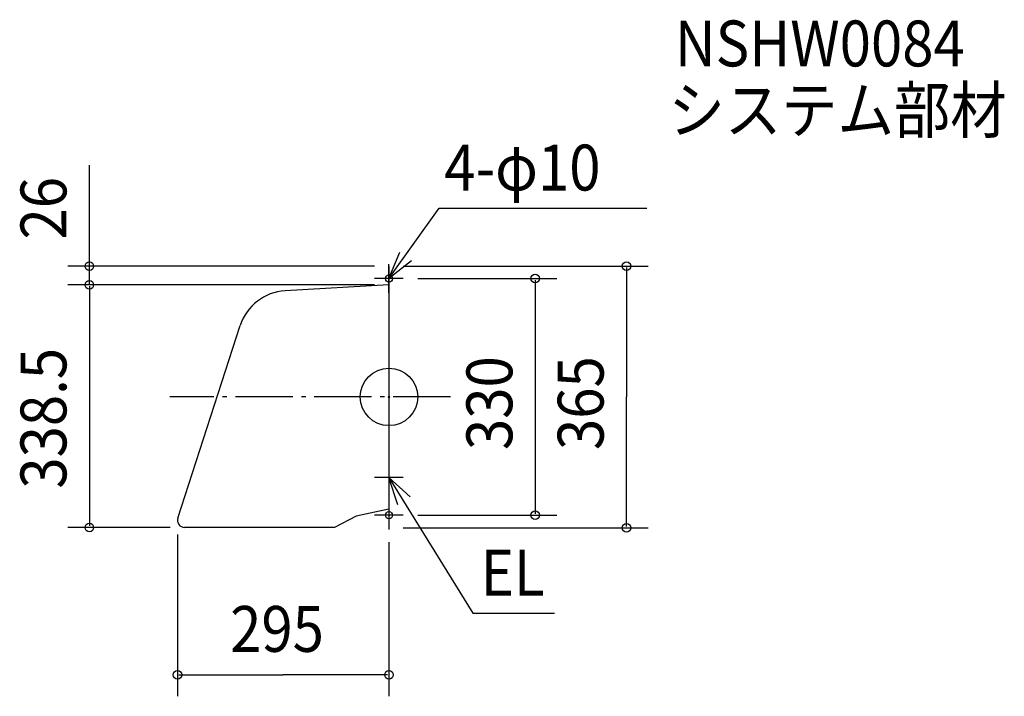
# Model space of a CAD drawing. Extents: x -515 to 858, y -418 to 526.
import ezdxf

# ---------------------------------------------------------------- set-up
doc = ezdxf.new("R2010")
doc.units = 0
doc.header["$LTSCALE"] = 20
doc.header["$PDMODE"] = 3
doc.header["$PDSIZE"] = -2
doc.linetypes.add('DASHDOT', pattern=[5.5, 4, -0.6, 0.3, -0.6])
for name, color, linetype in [('ARRANGE', 1, 'CONTINUOUS'), ('BASIS', 6, 'DASHDOT'), ('DETAIL', 5, 'CONTINUOUS'), ('ETC', 61, 'CONTINUOUS'), ('FIX', 11, 'CONTINUOUS'), ('NOTE', 4, 'CONTINUOUS'), ('OUTLINE', 3, 'CONTINUOUS'), ('SIZE', 30, 'CONTINUOUS')]:
    doc.layers.add(name, color=color, linetype=linetype)
doc.styles.get("Standard").update_dxf_attribs({"font": 'SIMPLEX', "width": 0.9, "bigfont": 'BIGFONT'})

msp = doc.modelspace()

# ---------------------------------------------------------------- linework, layer by layer
at = {"layer": 'ARRANGE', "color": 1, "linetype": 'CONTINUOUS'}
msp.add_circle((0, 0), 40, dxfattribs=at)
msp.add_point((0, 0), dxfattribs=at)
at = {"layer": 'BASIS', "color": 6, "linetype": 'DASHDOT'}
msp.add_line((85.821054, 0), (-305.451026, 0), dxfattribs=at)
at = {"layer": 'DETAIL', "color": 5, "linetype": 'CONTINUOUS'}
for p, q in [((0, 182.5), (0, -182.5)), ((0, 156.5), (-144.91781, 148.021926)), ((-294.508489, -168.903448), (-207.38904, 99.817273)), ((0, -156.5), (-46, -166.5)), ((-46, -166.5), (-76, -182)), ((-76, -182), (-285.000003, -182))]:
    msp.add_line(p, q, dxfattribs=at)
for centre, radius, start, end in [((-140.829616, 78.141409), 70, 93.348138, 161.961548), ((-285, -172), 10, 161.961548, 270)]:
    msp.add_arc(centre, radius, start, end, dxfattribs=at)
at = {"layer": 'FIX', "color": 11, "linetype": 'CONTINUOUS'}
for centre in [(0, 165), (0, -165)]:
    msp.add_circle(centre, 5, dxfattribs=at)
at = {"layer": 'NOTE', "color": 4, "linetype": 'CONTINUOUS'}
for p, q in [((0, 165), (70.018859, 263.191257)), ((70.018859, 263.191257), (359.56616, 263.191257)), ((0, 145), (0, 185)), ((20, 165), (-20, 165)), ((0, -92.5), (0, -132.5)), ((20, -112.5), (-20, -112.5)), ((0, -112.5), (116.728008, -301.747438)), ((0, -145), (0, -185)), ((20, -165), (-20, -165)), ((116.728008, -301.747438), (230.947407, -301.747438))]:
    msp.add_line(p, q, dxfattribs=at)
for points in [[(31.471865, 189.688494), (0, 165), (14.911187, 202.116795)], [(12.282664, -150.567521), (0, -112.5), (29.67086, -139.326108)]]:
    msp.add_lwpolyline(points, dxfattribs=at)
at = {"layer": 'OUTLINE', "color": 3, "linetype": 'CONTINUOUS'}
for p, q in [((0, 182.5), (0, -182.5)), ((0, 156.5), (-144.91781, 148.021926)), ((-294.508489, -168.903448), (-207.38904, 99.817273)), ((0, -156.5), (-46, -166.5)), ((-46, -166.5), (-76, -182)), ((-76, -182), (-285.000003, -182))]:
    msp.add_line(p, q, dxfattribs=at)
for centre, radius, start, end in [((-140.829616, 78.141409), 70, 93.348138, 161.961548), ((-285, -172), 10, 161.961548, 270)]:
    msp.add_arc(centre, radius, start, end, dxfattribs=at)
at = {"layer": 'SIZE', "color": 30, "linetype": 'CONTINUOUS'}
msp.add_line((-417.893402, 182.5), (-417.893402, 323.349463), dxfattribs=at)
at = {"layer": 'SIZE', "color": 30, "linetype": 'BYBLOCK'}
for p, q in [((-20, 182.5), (-447.893402, 182.5)), ((-417.893402, 184.5), (-417.893402, 186.5)), ((-417.893402, 156.5), (-417.893402, 182.5)), ((20, 182.5), (361.267001, 182.5)), ((331.267001, 180.5), (331.267001, 0)), ((40, 165), (233.990675, 165)), ((-20, 156.5), (-447.893402, 156.5)), ((-20, 156.5), (-447.893402, 156.5)), ((-417.893402, 154.5), (-417.893402, -180)), ((-417.893402, 154.5), (-417.893402, 152.5)), ((203.990675, 163), (203.990675, -163)), ((331.267001, -180.5), (331.267001, 0)), ((40, -165), (233.990675, -165)), ((-305, -182), (-447.893402, -182)), ((-295, -192.000019), (-295, -417.539481)), ((20, -182.5), (361.267001, -182.5)), ((0, -202.5), (0, -417.539481)), ((-293, -387.539481), (-147.5, -387.539481)), ((-2, -387.539481), (-147.5, -387.539481))]:
    msp.add_line(p, q, dxfattribs=at)
at = {"layer": 'SIZE', "color": 30, "linetype": 'CONTINUOUS'}
for centre in [(-417.893402, 182.5), (331.267001, 182.5), (203.990675, 165), (-417.893402, 156.5), (-417.893402, 156.5), (203.990675, -165), (-417.893402, -182), (331.267001, -182.5), (-295, -387.539481), (0, -387.539481)]:
    msp.add_circle(centre, 6, dxfattribs=at)

# ---------------------------------------------------------------- texts
at = {"layer": 'ETC', "color": 61, "linetype": 'CONTINUOUS', "width": 0.9}
for s, p in [('NSHW0084', (398.71597, 460.989733)), ('システム部材', (389.867482, 368.110669))]:
    msp.add_text(s, height=64, dxfattribs=at).set_placement(p)
at = {"layer": 'NOTE', "color": 4, "linetype": 'CONTINUOUS', "width": 0.9}
for s, p in [('4-φ10', (77.145684, 287.871299)), ('EL', (127.963298, -277.067395))]:
    msp.add_text(s, height=64, dxfattribs=at).set_placement(p)
at = {"layer": 'SIZE', "color": 30, "linetype": 'BYBLOCK', "width": 0.9}
for s, p in [('26', (-449.893402, 219.535828)), ('338.5', (-449.893402, -127.95)), ('330', (171.990675, -74.057143)), ('365', (299.267001, -74.057143))]:
    msp.add_text(s, height=64, rotation=90, dxfattribs=at).set_placement(p)
msp.add_text('295', height=64, dxfattribs=at).set_placement((-221.557143, -355.539481))

doc.saveas('drawing.dxf')
